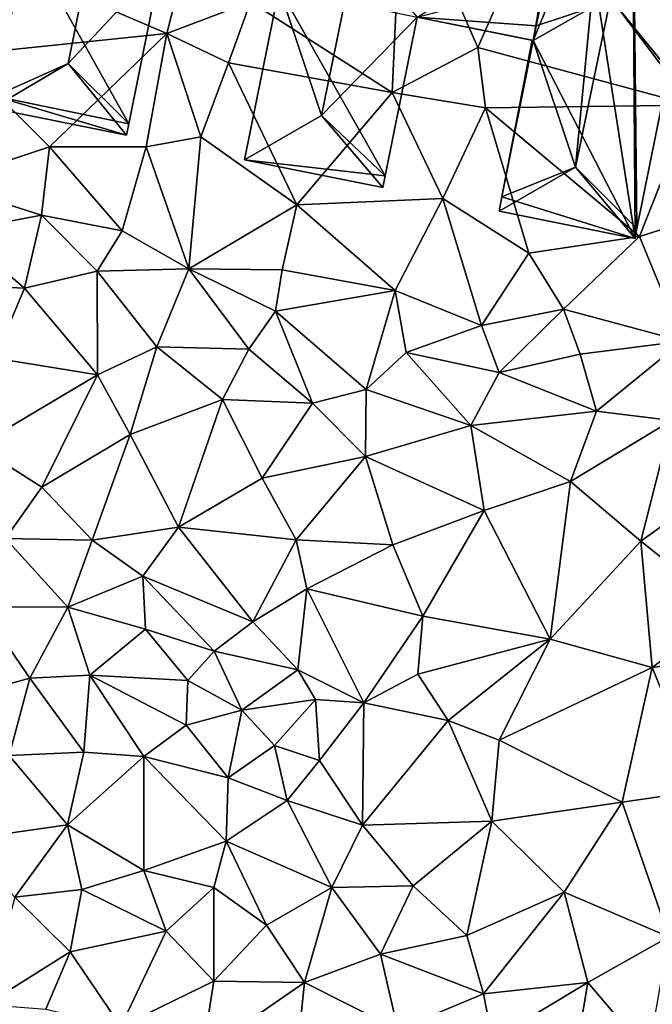
# Model space of a CAD drawing. Extents: x 571997 to 573034, y 6226000 to 6227056.
# Drawn here: x 572650 to 572686, y 6226395 to 6226450 of the extents above; entities that cross this region are included whole.
import ezdxf

# ---------------------------------------------------------------- set-up
doc = ezdxf.new("R2010")
doc.units = 0
doc.header["$MEASUREMENT"] = 0
doc.layers.add('Bygninger_LOD2', color=1, linetype='Continuous')
doc.layers.add('Terraen', color=33, linetype='Continuous')

# ---------------------------------------------------------------- blocks, each defined once
blk = doc.blocks.new('1km_6226_572_UTM32_ACAD_1_FMEBLOCK130')
at = {"layer": 'Terraen', "color": 9, "true_color": 0xbbbbbb}
for points in [[(-16.06, 21.01, 77.9), (-24.63, 13.82, 77.37), (-16.63, 8.71, 77.68)], [(-16.06, 21.01, 77.9), (-16.63, 8.71, 77.68), (-11.79, 11.24, 77.64)], [(-16.06, 21.01, 77.9), (-11.79, 11.24, 77.64), (-8.26, 19.28, 77.97)], [(0.26, 7.99, 77.91), (-8.26, 19.28, 77.97), (-11.79, 11.24, 77.64)], [(0.26, 7.99, 77.91), (3.29, 16.26, 77.33), (-8.26, 19.28, 77.97)], [(-41.17, 10.81, 77.45), (-29.35, 12.03, 77.36), (-40.66, 16.86, 77.34)], [(-29.35, 12.03, 77.36), (-28.63, 14.92, 77.48), (-40.66, 16.86, 77.34)], [(-24.63, 13.82, 77.37), (-28.63, 14.92, 77.48), (-29.35, 12.03, 77.36)], [(-25.87, 10.37, 77.41), (-24.63, 13.82, 77.37), (-29.35, 12.03, 77.36)], [(-16.63, 8.71, 77.68), (-24.63, 13.82, 77.37), (-25.87, 10.37, 77.41)], [(-35.98, 5.63, 77.48), (-29.35, 12.03, 77.36), (-41.17, 10.81, 77.45)], [(-30.52, 5.64, 77.54), (-29.35, 12.03, 77.36), (-35.98, 5.63, 77.48)], [(-30.52, 5.64, 77.54), (-27.44, 6.2, 77.52), (-29.35, 12.03, 77.36)], [(-27.44, 6.2, 77.52), (-25.87, 10.37, 77.41), (-29.35, 12.03, 77.36)], [(-11.36, 7.84, 77.79), (-11.79, 11.24, 77.64), (-16.63, 8.71, 77.68)], [(-11.36, 7.84, 77.79), (0.26, 7.99, 77.91), (-11.79, 11.24, 77.64)], [(-42.13, 3.58, 77.59), (-35.98, 5.63, 77.48), (-41.17, 10.81, 77.45)], [(-22.01, 2.36, 77.76), (-25.87, 10.37, 77.41), (-27.44, 6.2, 77.52)], [(-22.01, 2.36, 77.76), (-16.63, 8.71, 77.68), (-25.87, 10.37, 77.41)], [(-13.77, 2.71, 77.8), (-16.63, 8.71, 77.68), (-22.01, 2.36, 77.76)], [(-13.77, 2.71, 77.8), (-11.36, 7.84, 77.79), (-16.63, 8.71, 77.68)], [(-8.91, -0.37, 77.88), (-11.36, 7.84, 77.79), (-13.77, 2.71, 77.8)], [(-2.67, 0.57, 77.93), (0.26, 7.99, 77.91), (-11.36, 7.84, 77.79)], [(-8.91, -0.37, 77.88), (-2.67, 0.57, 77.93), (-11.36, 7.84, 77.79)], [(1.85, 2.01, 77.87), (0.26, 7.99, 77.91), (-2.67, 0.57, 77.93)], [(-28.11, -1.25, 77.98), (-27.44, 6.2, 77.52), (-30.52, 5.64, 77.54)], [(-28.11, -1.25, 77.98), (-22.01, 2.36, 77.76), (-27.44, 6.2, 77.52)], [(-42.13, 3.58, 77.59), (-36.43, 1.78, 77.71), (-35.98, 5.63, 77.48)], [(-31.87, 0.9, 77.78), (-35.98, 5.63, 77.48), (-36.43, 1.78, 77.71)], [(-31.87, 0.9, 77.78), (-30.52, 5.64, 77.54), (-35.98, 5.63, 77.48)], [(-28.11, -1.25, 77.98), (-30.52, 5.64, 77.54), (-31.87, 0.9, 77.78)], [(-41.19, 0.88, 77.92), (-36.43, 1.78, 77.71), (-42.13, 3.58, 77.59)], [(-22.84, -1.3, 77.96), (-22.01, 2.36, 77.76), (-28.11, -1.25, 77.98)], [(-16.46, -2.47, 78), (-22.01, 2.36, 77.76), (-22.84, -1.3, 77.96)], [(-16.46, -2.47, 78), (-13.77, 2.71, 77.8), (-22.01, 2.36, 77.76)], [(-11.59, -4.44, 78.11), (-13.77, 2.71, 77.8), (-16.46, -2.47, 78)], [(-11.59, -4.44, 78.11), (-8.91, -0.37, 77.88), (-13.77, 2.71, 77.8)], [(-37.4, -2.35, 79.15), (-36.43, 1.78, 77.71), (-41.19, 0.88, 77.92)], [(-37.4, -2.35, 79.15), (-33.29, -1.39, 78.19), (-36.43, 1.78, 77.71)], [(-33.29, -1.39, 78.19), (-31.87, 0.9, 77.78), (-36.43, 1.78, 77.71)], [(-0.24, -5.34, 78.07), (1.85, 2.01, 77.87), (-2.67, 0.57, 77.93)], [(-37.4, -2.35, 79.15), (-41.19, 0.88, 77.92), (-42.5, -2.1, 79.51)], [(-33.29, -1.39, 78.19), (-28.11, -1.25, 77.98), (-31.87, 0.9, 77.78)], [(-6.96, -3.53, 78), (-2.67, 0.57, 77.93), (-8.91, -0.37, 77.88)], [(-0.24, -5.34, 78.07), (-2.67, 0.57, 77.93), (-6.96, -3.53, 78)], [(-11.59, -4.44, 78.11), (-6.96, -3.53, 78), (-8.91, -0.37, 77.88)], [(-33.27, -7.23, 81.05), (-33.29, -1.39, 78.19), (-37.4, -2.35, 79.15)], [(-29.93, -5.66, 80.21), (-28.11, -1.25, 77.98), (-33.29, -1.39, 78.19)], [(-29.93, -5.66, 80.21), (-33.29, -1.39, 78.19), (-33.27, -7.23, 81.05)], [(-29.93, -5.66, 80.21), (-24.72, -5.78, 79.73), (-28.11, -1.25, 77.98)], [(-23.22, -3.64, 78.54), (-22.84, -1.3, 77.96), (-28.11, -1.25, 77.98)], [(-24.72, -5.78, 79.73), (-23.22, -3.64, 78.54), (-28.11, -1.25, 77.98)], [(-23.22, -3.64, 78.54), (-16.46, -2.47, 78), (-22.84, -1.3, 77.96)], [(-39.06, -6.29, 80.97), (-37.4, -2.35, 79.15), (-42.5, -2.1, 79.51)], [(-33.27, -7.23, 81.05), (-37.4, -2.35, 79.15), (-39.06, -6.29, 80.97)], [(-18.11, -8.07, 80.39), (-16.46, -2.47, 78), (-23.22, -3.64, 78.54)], [(-15.85, -5.97, 78.92), (-16.46, -2.47, 78), (-18.11, -8.07, 80.39)], [(-15.85, -5.97, 78.92), (-11.59, -4.44, 78.11), (-16.46, -2.47, 78)], [(-21.13, -8.84, 80.86), (-23.22, -3.64, 78.54), (-24.72, -5.78, 79.73)], [(-21.13, -8.84, 80.86), (-18.11, -8.07, 80.39), (-23.22, -3.64, 78.54)], [(-10.59, -7.11, 79.33), (-6.96, -3.53, 78), (-11.59, -4.44, 78.11)], [(-6.01, -6.07, 78.48), (-6.96, -3.53, 78), (-10.59, -7.11, 79.33)], [(-6.01, -6.07, 78.48), (-0.24, -5.34, 78.07), (-6.96, -3.53, 78)], [(-15.85, -5.97, 78.92), (-10.59, -7.11, 79.33), (-11.59, -4.44, 78.11)], [(-5.09, -9.28, 79.92), (-0.24, -5.34, 78.07), (-6.01, -6.07, 78.48)], [(-0.87, -9.81, 79.65), (-0.24, -5.34, 78.07), (-5.09, -9.28, 79.92)], [(-31.42, -10.6, 80.36), (-29.93, -5.66, 80.21), (-33.27, -7.23, 81.05)], [(-31.42, -10.6, 80.36), (-26.22, -8.62, 80.88), (-29.93, -5.66, 80.21)], [(-26.22, -8.62, 80.88), (-24.72, -5.78, 79.73), (-29.93, -5.66, 80.21)], [(-21.13, -8.84, 80.86), (-24.72, -5.78, 79.73), (-26.22, -8.62, 80.88)], [(-12.2, -10.1, 80.83), (-15.85, -5.97, 78.92), (-18.11, -8.07, 80.39)], [(-12.2, -10.1, 80.83), (-10.59, -7.11, 79.33), (-15.85, -5.97, 78.92)], [(-5.09, -9.28, 79.92), (-6.01, -6.07, 78.48), (-10.59, -7.11, 79.33)], [(-40.06, -11.26, 79.92), (-33.27, -7.23, 81.05), (-39.06, -6.29, 80.97)], [(-12.2, -10.1, 80.83), (-5.09, -9.28, 79.92), (-10.59, -7.11, 79.33)], [(-40.06, -11.26, 79.92), (-36.42, -13.58, 80.36), (-33.27, -7.23, 81.05)], [(-36.42, -13.58, 80.36), (-31.42, -10.6, 80.36), (-33.27, -7.23, 81.05)], [(-18.13, -11.85, 81.04), (-18.11, -8.07, 80.39), (-21.13, -8.84, 80.86)], [(-18.13, -11.85, 81.04), (-12.2, -10.1, 80.83), (-18.11, -8.07, 80.39)], [(-28.69, -15.83, 80.31), (-26.22, -8.62, 80.88), (-31.42, -10.6, 80.36)], [(-28.69, -15.83, 80.31), (-23.98, -13.07, 80.61), (-26.22, -8.62, 80.88)], [(-23.98, -13.07, 80.61), (-21.13, -8.84, 80.86), (-26.22, -8.62, 80.88)], [(-23.98, -13.07, 80.61), (-18.13, -11.85, 81.04), (-21.13, -8.84, 80.86)], [(-6.57, -13.25, 81.01), (-5.09, -9.28, 79.92), (-12.2, -10.1, 80.83)], [(-6.57, -13.25, 81.01), (-0.87, -9.81, 79.65), (-5.09, -9.28, 79.92)], [(-2.6, -16.62, 80.15), (-0.87, -9.81, 79.65), (-6.57, -13.25, 81.01)], [(-2.6, -16.62, 80.15), (2.3, -13.1, 78.86), (-0.87, -9.81, 79.65)], [(-11.43, -14.89, 81.14), (-12.2, -10.1, 80.83), (-18.13, -11.85, 81.04)], [(-11.43, -14.89, 81.14), (-6.57, -13.25, 81.01), (-12.2, -10.1, 80.83)], [(-33.57, -16.57, 80.37), (-31.42, -10.6, 80.36), (-36.42, -13.58, 80.36)], [(-33.57, -16.57, 80.37), (-28.69, -15.83, 80.31), (-31.42, -10.6, 80.36)], [(-40.06, -11.26, 79.92), (-38.46, -16.47, 80.19), (-36.42, -13.58, 80.36)], [(-22.05, -16.55, 80.46), (-18.13, -11.85, 81.04), (-23.98, -13.07, 80.61)], [(-16.6, -16.82, 80.61), (-18.13, -11.85, 81.04), (-22.05, -16.55, 80.46)], [(-16.6, -16.82, 80.61), (-11.43, -14.89, 81.14), (-18.13, -11.85, 81.04)], [(-22.05, -16.55, 80.46), (-23.98, -13.07, 80.61), (-28.69, -15.83, 80.31)], [(-7.71, -22.16, 80.93), (-6.57, -13.25, 81.01), (-11.43, -14.89, 81.14)], [(-7.71, -22.16, 80.93), (-2.6, -16.62, 80.15), (-6.57, -13.25, 81.01)], [(2.32, -20.53, 78.73), (2.3, -13.1, 78.86), (-2.6, -16.62, 80.15)], [(-38.46, -16.47, 80.19), (-33.57, -16.57, 80.37), (-36.42, -13.58, 80.36)], [(-14.91, -20.85, 81.18), (-11.43, -14.89, 81.14), (-16.6, -16.82, 80.61)], [(-7.71, -22.16, 80.93), (-11.43, -14.89, 81.14), (-14.91, -20.85, 81.18)], [(-30.72, -18.59, 80.5), (-28.69, -15.83, 80.31), (-33.57, -16.57, 80.37)], [(-24.5, -21.18, 80.64), (-28.69, -15.83, 80.31), (-30.72, -18.59, 80.5)], [(-24.5, -21.18, 80.64), (-22.05, -16.55, 80.46), (-28.69, -15.83, 80.31)], [(-38.46, -16.47, 80.19), (-39.85, -20.33, 79.66), (-34.95, -20.35, 80.08)], [(-38.46, -16.47, 80.19), (-34.95, -20.35, 80.08), (-33.57, -16.57, 80.37)], [(-30.72, -18.59, 80.5), (-33.57, -16.57, 80.37), (-34.95, -20.35, 80.08)], [(-24.5, -21.18, 80.64), (-21.45, -19.31, 80.93), (-22.05, -16.55, 80.46)], [(-16.6, -16.82, 80.61), (-22.05, -16.55, 80.46), (-21.45, -19.31, 80.93)], [(-1.96, -23.75, 79.66), (-2.6, -16.62, 80.15), (-7.71, -22.16, 80.93)], [(-1.96, -23.75, 79.66), (2.32, -20.53, 78.73), (-2.6, -16.62, 80.15)], [(-14.91, -20.85, 81.18), (-16.6, -16.82, 80.61), (-21.45, -19.31, 80.93)], [(-30.72, -18.59, 80.5), (-34.95, -20.35, 80.08), (-30.56, -21.58, 80.13)], [(-30.72, -18.59, 80.5), (-30.56, -21.58, 80.13), (-26.68, -22.83, 80.22)], [(-24.5, -21.18, 80.64), (-30.72, -18.59, 80.5), (-26.68, -22.83, 80.22)], [(-21.96, -23.89, 81.83), (-21.45, -19.31, 80.93), (-24.5, -21.18, 80.64)], [(-18.24, -25.74, 83.12), (-21.45, -19.31, 80.93), (-21.96, -23.89, 81.83)], [(-18.24, -25.74, 83.12), (-14.91, -20.85, 81.18), (-21.45, -19.31, 80.93)], [(-39.85, -20.33, 79.66), (-39.99, -25.14, 79.45), (-37.1, -24.35, 79.96)], [(-39.85, -20.33, 79.66), (-37.1, -24.35, 79.96), (-34.95, -20.35, 80.08)], [(-33.71, -24.18, 80.11), (-34.95, -20.35, 80.08), (-37.1, -24.35, 79.96)], [(-33.71, -24.18, 80.11), (-30.56, -21.58, 80.13), (-34.95, -20.35, 80.08)], [(-1.96, -23.75, 79.66), (5.47, -22.73, 78.78), (2.32, -20.53, 78.73)], [(-18.24, -25.74, 83.12), (-15.19, -24.13, 82.11), (-14.91, -20.85, 81.18)], [(-15.19, -24.13, 82.11), (-7.71, -22.16, 80.93), (-14.91, -20.85, 81.18)], [(-33.71, -24.18, 80.11), (-28.18, -24.49, 80.27), (-30.56, -21.58, 80.13)], [(-30.56, -21.58, 80.13), (-28.18, -24.49, 80.27), (-26.68, -22.83, 80.22)], [(-21.96, -23.89, 81.83), (-24.5, -21.18, 80.64), (-26.68, -22.83, 80.22)], [(-15.19, -24.13, 82.11), (-13.48, -26.75, 81.15), (-7.71, -22.16, 80.93)], [(-10.6, -27.86, 80.92), (-7.71, -22.16, 80.93), (-13.48, -26.75, 81.15)], [(-10.6, -27.86, 80.92), (-1.96, -23.75, 79.66), (-7.71, -22.16, 80.93)], [(0.89, -30.69, 79.17), (5.47, -22.73, 78.78), (-1.96, -23.75, 79.66)], [(-26.68, -22.83, 80.22), (-28.18, -24.49, 80.27), (-25.13, -26.15, 80.36)], [(-21.96, -23.89, 81.83), (-26.68, -22.83, 80.22), (-25.13, -26.15, 80.36)], [(-20.96, -25.56, 82.55), (-21.96, -23.89, 81.83), (-25.13, -26.15, 80.36)], [(-18.24, -25.74, 83.12), (-21.96, -23.89, 81.83), (-20.96, -25.56, 82.55)], [(-3.65, -31.35, 79.76), (-1.96, -23.75, 79.66), (-10.6, -27.86, 80.92)], [(0.89, -30.69, 79.17), (-1.96, -23.75, 79.66), (-3.65, -31.35, 79.76)], [(-37.1, -24.35, 79.96), (-39.99, -25.14, 79.45), (-38.25, -28.71, 79.99)], [(-37.1, -24.35, 79.96), (-38.25, -28.71, 79.99), (-34.04, -28.53, 80.12)], [(-33.71, -24.18, 80.11), (-37.1, -24.35, 79.96), (-34.04, -28.53, 80.12)], [(-33.71, -24.18, 80.11), (-34.04, -28.53, 80.12), (-30.65, -28.77, 80.16)], [(-33.71, -24.18, 80.11), (-28.27, -27, 80.07), (-28.18, -24.49, 80.27)], [(-33.71, -24.18, 80.11), (-30.65, -28.77, 80.16), (-28.27, -27, 80.07)], [(-18.24, -25.74, 83.12), (-13.48, -26.75, 81.15), (-15.19, -24.13, 82.11)], [(-28.18, -24.49, 80.27), (-28.27, -27, 80.07), (-25.13, -26.15, 80.36)], [(-20.96, -25.56, 82.55), (-25.13, -26.15, 80.36), (-23.28, -28.16, 81.36)], [(-20.74, -29, 82.33), (-20.96, -25.56, 82.55), (-23.28, -28.16, 81.36)], [(-18.24, -25.74, 83.12), (-20.96, -25.56, 82.55), (-20.74, -29, 82.33)], [(-18.3, -32.65, 80.35), (-18.24, -25.74, 83.12), (-20.74, -29, 82.33)], [(-18.3, -32.65, 80.35), (-13.48, -26.75, 81.15), (-18.24, -25.74, 83.12)], [(-25.13, -26.15, 80.36), (-28.27, -27, 80.07), (-25.89, -29.97, 80.24)], [(-25.13, -26.15, 80.36), (-25.89, -29.97, 80.24), (-23.28, -28.16, 81.36)], [(-28.27, -27, 80.07), (-30.65, -28.77, 80.16), (-25.89, -29.97, 80.24)], [(-11.01, -32.43, 80.21), (-13.48, -26.75, 81.15), (-18.3, -32.65, 80.35)], [(-11.01, -32.43, 80.21), (-10.6, -27.86, 80.92), (-13.48, -26.75, 81.15)], [(-22.56, -31.26, 81.16), (-23.28, -28.16, 81.36), (-25.89, -29.97, 80.24)], [(-22.56, -31.26, 81.16), (-20.74, -29, 82.33), (-23.28, -28.16, 81.36)], [(-11.01, -32.43, 80.21), (-3.65, -31.35, 79.76), (-10.6, -27.86, 80.92)], [(-40.9, -33.47, 80.12), (-34.97, -32.64, 80.09), (-38.25, -28.71, 79.99)], [(-34.04, -28.53, 80.12), (-38.25, -28.71, 79.99), (-34.97, -32.64, 80.09)], [(-34.04, -28.53, 80.12), (-34.97, -32.64, 80.09), (-30.65, -28.77, 80.16)], [(-30.65, -28.77, 80.16), (-34.97, -32.64, 80.09), (-30.66, -35.21, 80.1)], [(-30.65, -28.77, 80.16), (-30.66, -35.21, 80.1), (-26, -33.56, 80.08)], [(-25.89, -29.97, 80.24), (-30.65, -28.77, 80.16), (-26, -33.56, 80.08)], [(-18.3, -32.65, 80.35), (-20.74, -29, 82.33), (-22.56, -31.26, 81.16)], [(-22.56, -31.26, 81.16), (-25.89, -29.97, 80.24), (-26, -33.56, 80.08)], [(-1.02, -38.95, 79.44), (0.89, -30.69, 79.17), (-3.65, -31.35, 79.76)], [(-20.04, -36.16, 80.09), (-22.56, -31.26, 81.16), (-26, -33.56, 80.08)], [(-20.04, -36.16, 80.09), (-18.3, -32.65, 80.35), (-22.56, -31.26, 81.16)], [(-6.93, -36.43, 79.75), (-3.65, -31.35, 79.76), (-11.01, -32.43, 80.21)], [(-6.93, -36.43, 79.75), (-1.02, -38.95, 79.44), (-3.65, -31.35, 79.76)], [(-40.9, -33.47, 80.12), (-37.93, -36.72, 80.07), (-34.97, -32.64, 80.09)], [(-34.97, -32.64, 80.09), (-37.93, -36.72, 80.07), (-34.15, -36.28, 80.08)], [(-34.97, -32.64, 80.09), (-34.15, -36.28, 80.08), (-30.66, -35.21, 80.1)], [(-20.04, -36.16, 80.09), (-15.45, -36.08, 80.06), (-18.3, -32.65, 80.35)], [(-11.01, -32.43, 80.21), (-18.3, -32.65, 80.35), (-15.45, -36.08, 80.06)], [(-11.01, -32.43, 80.21), (-15.45, -36.08, 80.06), (-12.41, -38.88, 80.08)], [(-6.93, -36.43, 79.75), (-11.01, -32.43, 80.21), (-12.41, -38.88, 80.08)], [(-26.7, -36.17, 80.1), (-26, -33.56, 80.08), (-30.66, -35.21, 80.1)], [(-23.73, -38.29, 80.1), (-26, -33.56, 80.08), (-26.7, -36.17, 80.1)], [(-23.73, -38.29, 80.1), (-20.04, -36.16, 80.09), (-26, -33.56, 80.08)], [(-30.66, -35.21, 80.1), (-34.15, -36.28, 80.08), (-29.39, -38.64, 80.14)], [(-26.7, -36.17, 80.1), (-30.66, -35.21, 80.1), (-29.39, -38.64, 80.14)], [(-20.04, -36.16, 80.09), (-17.3, -39.93, 80.1), (-15.45, -36.08, 80.06)], [(-15.45, -36.08, 80.06), (-17.3, -39.93, 80.1), (-12.41, -38.88, 80.08)], [(-34.15, -36.28, 80.08), (-37.93, -36.72, 80.07), (-34.81, -39.8, 80.11)], [(-34.15, -36.28, 80.08), (-34.81, -39.8, 80.11), (-29.39, -38.64, 80.14)], [(-26.7, -36.17, 80.1), (-29.39, -38.64, 80.14), (-26.71, -41.45, 80.14)], [(-23.73, -38.29, 80.1), (-26.7, -36.17, 80.1), (-26.71, -41.45, 80.14)], [(-23.73, -38.29, 80.1), (-21.58, -41.52, 80.13), (-20.04, -36.16, 80.09)], [(-21.58, -41.52, 80.13), (-17.3, -39.93, 80.1), (-20.04, -36.16, 80.09)], [(-6.93, -36.43, 79.75), (-12.41, -38.88, 80.08), (-11.47, -42.17, 80.16)], [(-5.59, -41.52, 80.08), (-6.93, -36.43, 79.75), (-11.47, -42.17, 80.16)], [(-5.59, -41.52, 80.08), (-1.02, -38.95, 79.44), (-6.93, -36.43, 79.75)], [(-39.56, -42.77, 80.06), (-34.81, -39.8, 80.11), (-37.93, -36.72, 80.07)], [(-23.73, -38.29, 80.1), (-26.71, -41.45, 80.14), (-21.58, -41.52, 80.13)], [(-29.39, -38.64, 80.14), (-34.81, -39.8, 80.11), (-31.96, -44.02, 80.08)], [(-29.39, -38.64, 80.14), (-31.96, -44.02, 80.08), (-26.71, -41.45, 80.14)], [(-12.41, -38.88, 80.08), (-17.3, -39.93, 80.1), (-11.47, -42.17, 80.16)], [(-2.16, -45.56, 79.87), (-1.02, -38.95, 79.44), (-5.59, -41.52, 80.08)], [(-39.56, -42.77, 80.06), (-36.18, -43.04, 80.07), (-34.81, -39.8, 80.11)], [(-34.81, -39.8, 80.11), (-36.18, -43.04, 80.07), (-31.96, -44.02, 80.08)], [(-16.31, -44.18, 80.09), (-17.3, -39.93, 80.1), (-21.58, -41.52, 80.13)], [(-16.31, -44.18, 80.09), (-11.47, -42.17, 80.16), (-17.3, -39.93, 80.1)], [(-26.71, -41.45, 80.14), (-31.96, -44.02, 80.08), (-27.34, -45.49, 80.12)], [(-21.58, -41.52, 80.13), (-26.71, -41.45, 80.14), (-27.34, -45.49, 80.12)], [(-21.58, -41.52, 80.13), (-27.34, -45.49, 80.12), (-22.19, -47.33, 80.14)], [(-16.31, -44.18, 80.09), (-21.58, -41.52, 80.13), (-22.19, -47.33, 80.14)], [(-10.96, -44.76, 80.46), (-5.59, -41.52, 80.08), (-11.47, -42.17, 80.16)], [(-6.6, -47.54, 80.26), (-5.59, -41.52, 80.08), (-10.96, -44.76, 80.46)], [(-6.6, -47.54, 80.26), (-2.16, -45.56, 79.87), (-5.59, -41.52, 80.08)], [(-10.96, -44.76, 80.46), (-11.47, -42.17, 80.16), (-16.31, -44.18, 80.09)]]:
    blk.add_polyline3d(points, close=True, dxfattribs=at)
blk = doc.blocks.new('building_49921')
at = {"layer": 'Bygninger_LOD2', "color": 16, "true_color": 0x7e0000}
for points in [[(15.505, -1.995, 77.87), (18.115, 11.045, 77.24), (18.335, -20.235, 77.89)], [(20.245, -10.735, 77.83), (18.115, 11.045, 77.24), (24.515, 3.285, 77.36)], [(18.445, -19.675, 77.88), (18.115, 11.045, 77.24), (20.245, -10.735, 77.83)], [(18.335, -20.235, 77.89), (18.115, 11.045, 77.24), (18.445, -19.675, 77.88)], [(-16.045, -3.395, 80.19), (-11.745, -0.819, 81.654), (-13.665, -10.365, 81.66), (-17.815, -12.195, 80.41)], [(-8.445, -4.765, 80.14), (-13.665, -10.365, 81.66), (-11.745, -0.819, 81.654)], [(13.635, -3.065, 77.87), (15.505, -1.995, 77.87), (12.585, -9.055, 77.66)], [(12.585, -9.055, 77.66), (15.505, -1.995, 77.87), (12.585, -9.055, 80.45)], [(15.505, -1.995, 77.87), (18.335, -20.235, 77.89), (12.585, -9.055, 80.45)], [(13.635, -3.065, 77.87), (12.585, -9.055, 77.66), (6.025, -7.745, 77.66)], [(-16.045, -3.395, 80.19), (-17.815, -12.195, 77.37), (-17.815, -12.195, 80.41)], [(-16.045, -3.395, 77.3), (-17.815, -12.195, 77.37), (-16.045, -3.395, 80.19)], [(-17.815, -12.195, 77.37), (-16.045, -3.395, 77.3), (-10.255, -13.755, 77.42)], [(-16.045, -3.395, 77.3), (-8.445, -4.765, 77.33), (-10.255, -13.755, 77.42)], [(-1.765, -6.105, 80.6), (2.582, -3.712, 81.967), (0.635, -13.285, 81.97)], [(2.582, -3.712, 81.967), (6.025, -7.745, 80.44), (0.635, -13.285, 81.97)], [(-10.255, -13.755, 80.19), (-13.665, -10.365, 81.66), (-8.445, -4.765, 80.14)], [(-10.255, -13.755, 77.42), (-8.445, -4.765, 80.14), (-10.255, -13.755, 80.19)], [(-10.255, -13.755, 77.42), (-8.445, -4.765, 77.33), (-8.445, -4.765, 80.14)], [(25.795, -8.475, 82.24), (18.635, -5.625, 81.59), (22.865, -4.965, 80.88)], [(-1.765, -6.105, 80.12), (-1.765, -6.105, 77.36), (-3.715, -15.795, 77.58)], [(-3.715, -15.795, 80.55), (-1.765, -6.105, 80.12), (-3.715, -15.795, 77.58)], [(-1.765, -6.105, 80.6), (-1.765, -6.105, 80.12), (-3.715, -15.795, 80.55)], [(-1.765, -6.105, 77.36), (4.225, -16.705, 77.76), (-3.715, -15.795, 77.58)], [(-3.715, -15.795, 80.55), (-1.765, -6.105, 80.6), (0.635, -13.285, 81.97)], [(6.025, -7.745, 77.66), (4.225, -16.705, 77.76), (-1.765, -6.105, 77.36)], [(13.065, -5.885, 81.98), (12.755, -8.225, 80.86), (6.025, -7.745, 80.44)], [(13.235, -5.905, 82.12), (12.755, -8.225, 80.86), (13.065, -5.885, 81.98)], [(12.755, -8.225, 81.12), (13.235, -5.905, 82.12), (15.835, -7.225, 81.88)], [(12.755, -8.225, 81.12), (13.235, -5.905, 82.12), (12.755, -8.225, 80.86)], [(16.945, -6.665, 82.235), (18.635, -5.625, 81.59), (25.795, -8.475, 82.24)], [(15.835, -7.225, 81.88), (16.945, -6.665, 82.235), (14.975, -16.215, 82.24)], [(14.975, -16.215, 82.24), (16.945, -6.665, 82.235), (20.245, -10.735, 80.72), (18.445, -19.675, 80.9)], [(16.945, -6.665, 82.235), (25.795, -8.475, 82.24), (20.245, -10.735, 80.72)], [(6.025, -7.745, 80.44), (4.225, -16.705, 80.45), (0.635, -13.285, 81.97)], [(4.225, -16.705, 77.76), (6.025, -7.745, 80.44), (4.225, -16.705, 80.45)], [(6.025, -7.745, 80.44), (4.225, -16.705, 77.76), (6.025, -7.745, 77.66)], [(12.755, -8.225, 80.86), (12.585, -9.055, 80.45), (6.025, -7.745, 80.44)], [(6.025, -7.745, 80.44), (12.585, -9.055, 77.66), (12.532, -9.045, 80.449)], [(12.585, -9.055, 77.66), (6.025, -7.745, 80.44), (6.025, -7.745, 77.66)], [(12.585, -9.055, 80.86), (15.835, -7.225, 81.88), (14.975, -16.215, 82.24)], [(12.755, -8.225, 80.86), (15.835, -7.225, 81.88), (12.585, -9.055, 80.86)], [(15.835, -7.225, 81.88), (12.755, -8.225, 81.12), (12.755, -8.225, 80.86)], [(12.755, -8.225, 80.86), (12.585, -9.055, 80.45), (12.585, -9.055, 80.86)], [(12.532, -9.045, 80.449), (12.585, -9.055, 80.45), (10.815, -17.885, 77.79)], [(12.585, -9.055, 80.86), (14.975, -16.215, 82.24), (10.815, -17.885, 80.99)], [(12.585, -9.055, 80.45), (10.815, -17.885, 77.79), (10.815, -17.885, 80.99)], [(12.585, -9.055, 80.86), (12.585, -9.055, 80.45), (10.815, -17.885, 80.99)], [(12.585, -9.055, 80.45), (12.585, -9.055, 77.66), (10.815, -17.885, 77.79)], [(10.815, -17.885, 77.79), (12.585, -9.055, 80.45), (18.335, -20.235, 77.89)], [(-13.665, -10.365, 81.66), (-10.385, -14.395, 80.17), (-17.955, -12.875, 80.17)], [(-17.815, -12.195, 80.41), (-13.665, -10.365, 81.66), (-17.955, -12.875, 80.17)], [(-10.385, -14.395, 80.17), (-13.665, -10.365, 81.66), (-10.255, -13.755, 80.19)], [(18.445, -19.675, 77.88), (20.245, -10.735, 80.72), (18.445, -19.675, 80.9)], [(18.445, -19.675, 77.88), (20.245, -10.735, 77.83), (20.245, -10.735, 80.72)], [(-10.385, -14.395, 77.48), (-17.955, -12.875, 77.38), (-17.815, -12.195, 77.37)], [(-17.815, -12.195, 77.37), (-10.255, -13.755, 77.42), (-10.385, -14.395, 77.48)], [(-10.385, -14.395, 80.17), (-17.955, -12.875, 80.17), (-17.955, -12.875, 77.38), (-10.385, -14.395, 77.48)], [(-3.715, -15.795, 80.55), (0.635, -13.285, 81.97), (4.095, -17.365, 80.47)], [(4.225, -16.705, 80.45), (4.095, -17.365, 80.47), (0.635, -13.285, 81.97)], [(-10.385, -14.395, 80.17), (-10.385, -14.395, 77.48), (-10.255, -13.755, 80.19)], [(-10.385, -14.395, 77.48), (-10.255, -13.755, 77.42), (-10.255, -13.755, 80.19)], [(-3.715, -15.795, 77.58), (4.095, -17.365, 77.74), (4.095, -17.365, 80.47), (-3.715, -15.795, 80.55)], [(4.225, -16.705, 77.76), (4.095, -17.365, 77.74), (-3.715, -15.795, 77.58)], [(14.975, -16.215, 82.24), (10.655, -18.695, 80.72), (10.815, -17.885, 80.99)], [(18.335, -20.235, 80.78), (10.655, -18.695, 80.72), (14.975, -16.215, 82.24)], [(18.445, -19.675, 80.9), (18.335, -20.235, 80.78), (14.975, -16.215, 82.24)], [(4.225, -16.705, 80.45), (4.095, -17.365, 80.47), (4.225, -16.705, 77.76)], [(4.095, -17.365, 80.47), (4.095, -17.365, 77.74), (4.225, -16.705, 77.76)], [(10.815, -17.885, 77.79), (10.655, -18.695, 80.72), (10.815, -17.885, 80.99)], [(10.815, -17.885, 77.79), (10.655, -18.695, 77.81), (10.655, -18.695, 80.72)], [(10.655, -18.695, 77.81), (10.815, -17.885, 77.79), (18.335, -20.235, 77.89)], [(10.655, -18.695, 77.81), (18.335, -20.235, 77.89), (18.335, -20.235, 80.78), (10.655, -18.695, 80.72)], [(18.335, -20.235, 80.78), (18.445, -19.675, 77.88), (18.445, -19.675, 80.9)], [(18.335, -20.235, 80.78), (18.335, -20.235, 77.89), (18.445, -19.675, 77.88)]]:
    blk.add_3dface(points, dxfattribs=at)

msp = doc.modelspace()

# ---------------------------------------------------------------- block references
at = {"layer": 'Bygninger_LOD2', "color": 16, "true_color": 0x7e0000}
msp.add_blockref('building_49921', (572666.245, 6226458.195), dxfattribs=at)
at = {"layer": 'Terraen', "color": 9, "true_color": 0xbbbbbb}
msp.add_blockref('1km_6226_572_UTM32_ACAD_1_FMEBLOCK130', (572687.5, 6226437.5), dxfattribs=at)

doc.saveas('drawing.dxf')
